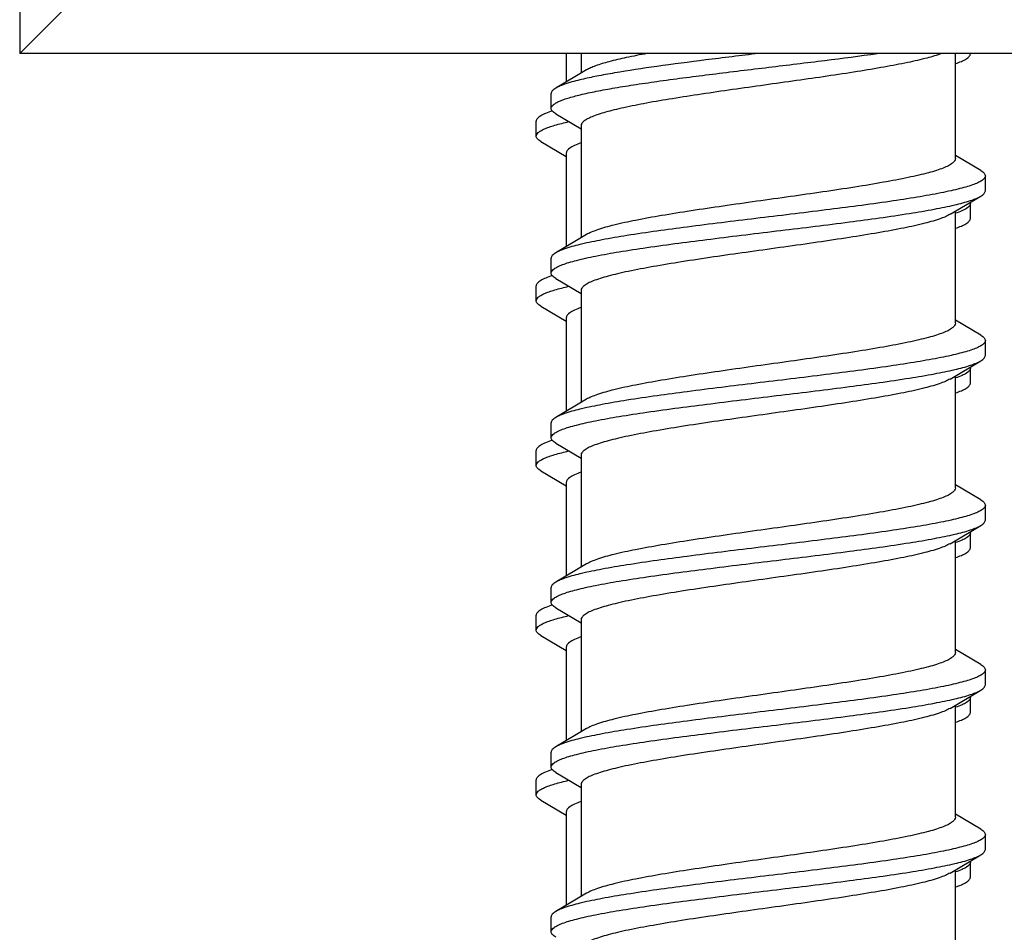
# Model space of a CAD drawing. Units: millimetres. Extents: x 571 to 991, y -167 to 130.
# Drawn here: x 585 to 592, y 105 to 111 of the extents above; entities that cross this region are included whole.
import ezdxf

# ---------------------------------------------------------------- set-up
doc = ezdxf.new("R2010")
doc.units = ezdxf.units.MM
doc.header["$LTSCALE"] = 23.1
doc.layers.get('0').update_dxf_attribs({"linetype": 'CONTINUOUS'})
doc.layers.add('BLOCCHETTO-FIN', color=7, linetype='CONTINUOUS')
doc.layers.add('VITI', color=7, linetype='CONTINUOUS')

msp = doc.modelspace()

# ---------------------------------------------------------------- linework, layer by layer
at = {"color": 7, "linetype": 'Continuous'}
for p, q in [((589.0411, 110.5502), (589.0411, 110.3601)), ((588.9437, 110.1767), (588.9389, 110.1739)), ((588.8411, 109.9982), (588.8411, 110.0982)), ((588.8718, 109.9621), (589.0411, 109.862)), ((589.0411, 109.8827), (589.0411, 109.2601)), ((591.7411, 109.4482), (591.7411, 109.5482)), ((588.9436, 109.0766), (588.9389, 109.0739)), ((588.8411, 108.8982), (588.8411, 108.9982)), ((588.8718, 108.8621), (589.0411, 108.762)), ((589.0411, 108.7827), (589.0411, 108.1601)), ((591.7411, 108.3482), (591.7411, 108.4482)), ((588.9437, 107.9767), (588.9389, 107.9739)), ((588.8411, 107.7982), (588.8411, 107.8982)), ((588.8718, 107.7621), (589.0411, 107.662)), ((589.0411, 107.6827), (589.0411, 107.0601)), ((591.7411, 107.2482), (591.7411, 107.3482)), ((588.9437, 106.8767), (588.9389, 106.8739)), ((588.8411, 106.6982), (588.8411, 106.7982)), ((588.8718, 106.6621), (589.0411, 106.562)), ((589.0411, 106.5827), (589.0411, 105.9601)), ((591.7411, 106.1482), (591.7411, 106.2482)), ((588.9437, 105.7767), (588.9389, 105.7739)), ((588.8411, 105.5982), (588.8411, 105.6982)), ((588.8718, 105.5621), (589.0411, 105.462)), ((589.0411, 105.4827), (589.0411, 104.8601)), ((591.7411, 105.0482), (591.7411, 105.1482))]:
    msp.add_line(p, q, dxfattribs=at)
for points, knots in [([(591.6422, 110.4831), (591.6553, 110.4875), (591.6786, 110.4959), (591.701, 110.5065), (591.7104, 110.5121)], [0, 0, 0, 0, 0.55879, 1, 1, 1, 1]), ([(591.7104, 110.5121), (591.7151, 110.5148), (591.7233, 110.5203), (591.7354, 110.531), (591.7411, 110.5416), (591.7411, 110.5482)], [0, 0, 0, 0, 0.330144, 0.599325, 1, 1, 1, 1]), ([(588.9478, 110.1658), (588.9331, 110.161), (588.9072, 110.1519), (588.8822, 110.1404), (588.8718, 110.1343)], [0, 0, 0, 0, 0.562699, 1, 1, 1, 1]), ([(588.8718, 110.1343), (588.8672, 110.1315), (588.859, 110.1261), (588.8469, 110.1154), (588.8411, 110.1047), (588.8411, 110.0982)], [0, 0, 0, 0, 0.330146, 0.599329, 1, 1, 1, 1]), ([(588.8411, 109.9982), (588.8411, 110.0024), (588.8443, 110.0119), (588.8559, 110.0241), (588.8738, 110.036), (588.8982, 110.0479), (588.9291, 110.0599), (588.9828, 110.077), (589.0269, 110.088), (589.0583, 110.0952)], [0, 0, 0, 0, 0.051297, 0.116354, 0.202345, 0.312195, 0.446892, 0.606661, 1, 1, 1, 1]), ([(588.8718, 109.9621), (588.8672, 109.9648), (588.859, 109.9703), (588.8469, 109.981), (588.8411, 109.9916), (588.8411, 109.9982)], [0, 0, 0, 0, 0.330097, 0.59927, 1, 1, 1, 1]), ([(589.1399, 109.9528), (589.1254, 109.9475), (589.1051, 109.9396), (589.0806, 109.9271), (589.0588, 109.9138), (589.0411, 109.897), (589.0411, 109.8827)], [0, 0, 0, 0, 0.370885, 0.523849, 0.655745, 1, 1, 1, 1]), ([(591.7411, 109.5482), (591.7411, 109.5345), (591.7175, 109.5145), (591.6825, 109.4976), (591.6567, 109.488), (591.6422, 109.4831)], [0, 0, 0, 0, 0.336068, 0.623047, 1, 1, 1, 1]), ([(591.7104, 109.4121), (591.7151, 109.4148), (591.7233, 109.4203), (591.7354, 109.431), (591.7411, 109.4416), (591.7411, 109.4482)], [0, 0, 0, 0, 0.330146, 0.599328, 1, 1, 1, 1]), ([(591.6423, 109.3832), (591.6554, 109.3875), (591.6786, 109.396), (591.701, 109.4066), (591.7104, 109.4121)], [0, 0, 0, 0, 0.558714, 1, 1, 1, 1]), ([(588.9484, 109.0659), (588.9335, 109.0612), (588.9074, 109.052), (588.8822, 109.0404), (588.8718, 109.0343)], [0, 0, 0, 0, 0.562954, 1, 1, 1, 1]), ([(588.8718, 109.0343), (588.8672, 109.0315), (588.859, 109.0261), (588.8469, 109.0154), (588.8411, 109.0047), (588.8411, 108.9982)], [0, 0, 0, 0, 0.330144, 0.599326, 1, 1, 1, 1]), ([(588.8411, 108.8982), (588.8411, 108.9024), (588.8443, 108.9119), (588.8559, 108.9241), (588.8738, 108.936), (588.8982, 108.9479), (588.9291, 108.9599), (588.9829, 108.977), (589.0269, 108.988), (589.0583, 108.9952)], [0, 0, 0, 0, 0.051297, 0.116352, 0.202343, 0.312189, 0.446884, 0.606654, 1, 1, 1, 1]), ([(588.8718, 108.8621), (588.8672, 108.8648), (588.859, 108.8703), (588.8469, 108.881), (588.8411, 108.8916), (588.8411, 108.8982)], [0, 0, 0, 0, 0.330147, 0.599329, 1, 1, 1, 1]), ([(589.1399, 108.8528), (589.1254, 108.8476), (589.1051, 108.8396), (589.0806, 108.8271), (589.0588, 108.8138), (589.0411, 108.797), (589.0411, 108.7827)], [0, 0, 0, 0, 0.370821, 0.52381, 0.655741, 1, 1, 1, 1]), ([(591.7411, 108.4482), (591.7411, 108.4345), (591.7175, 108.4145), (591.6826, 108.3976), (591.6568, 108.388), (591.6423, 108.3832)], [0, 0, 0, 0, 0.336137, 0.623094, 1, 1, 1, 1]), ([(591.7104, 108.3121), (591.7151, 108.3148), (591.7233, 108.3203), (591.7354, 108.331), (591.7411, 108.3416), (591.7411, 108.3482)], [0, 0, 0, 0, 0.330148, 0.599331, 1, 1, 1, 1]), ([(591.6424, 108.2832), (591.6555, 108.2876), (591.6787, 108.296), (591.7011, 108.3066), (591.7104, 108.3121)], [0, 0, 0, 0, 0.558645, 1, 1, 1, 1]), ([(588.8718, 107.9343), (588.8672, 107.9315), (588.859, 107.9261), (588.8469, 107.9154), (588.8411, 107.9047), (588.8411, 107.8982)], [0, 0, 0, 0, 0.33014, 0.599322, 1, 1, 1, 1]), ([(588.9481, 107.9658), (588.9333, 107.9611), (588.9073, 107.952), (588.8822, 107.9404), (588.8718, 107.9343)], [0, 0, 0, 0, 0.562832, 1, 1, 1, 1]), ([(588.8411, 107.7982), (588.8411, 107.8024), (588.8443, 107.8119), (588.8559, 107.8241), (588.8738, 107.836), (588.8982, 107.8479), (588.9291, 107.8599), (588.9828, 107.877), (589.0269, 107.888), (589.0583, 107.8952)], [0, 0, 0, 0, 0.051299, 0.116354, 0.202342, 0.312184, 0.446876, 0.606646, 1, 1, 1, 1]), ([(588.8718, 107.7621), (588.8672, 107.7648), (588.859, 107.7703), (588.8469, 107.781), (588.8411, 107.7916), (588.8411, 107.7982)], [0, 0, 0, 0, 0.330148, 0.599331, 1, 1, 1, 1]), ([(589.1399, 107.7528), (589.1253, 107.7475), (589.1051, 107.7396), (589.0806, 107.7271), (589.0588, 107.7138), (589.0411, 107.697), (589.0411, 107.6827)], [0, 0, 0, 0, 0.370796, 0.523812, 0.655722, 1, 1, 1, 1]), ([(591.7411, 107.3482), (591.7411, 107.3345), (591.7176, 107.3145), (591.6827, 107.2976), (591.6569, 107.288), (591.6424, 107.2832)], [0, 0, 0, 0, 0.336197, 0.623134, 1, 1, 1, 1]), ([(591.6424, 107.1832), (591.6555, 107.1876), (591.6787, 107.196), (591.7011, 107.2066), (591.7104, 107.2121)], [0, 0, 0, 0, 0.55864, 1, 1, 1, 1]), ([(591.7104, 107.2121), (591.7151, 107.2148), (591.7233, 107.2203), (591.7354, 107.231), (591.7411, 107.2416), (591.7411, 107.2482)], [0, 0, 0, 0, 0.330148, 0.599331, 1, 1, 1, 1]), ([(588.8718, 106.8343), (588.8672, 106.8315), (588.859, 106.8261), (588.8469, 106.8154), (588.8411, 106.8047), (588.8411, 106.7982)], [0, 0, 0, 0, 0.330141, 0.599322, 1, 1, 1, 1]), ([(588.9491, 106.8662), (588.9341, 106.8614), (588.9078, 106.8522), (588.8823, 106.8405), (588.8718, 106.8343)], [0, 0, 0, 0, 0.563304, 1, 1, 1, 1]), ([(588.8411, 106.6982), (588.8411, 106.7024), (588.8443, 106.7119), (588.8559, 106.7241), (588.8738, 106.736), (588.8981, 106.7479), (588.9291, 106.7598), (588.9827, 106.777), (589.0267, 106.788), (589.0581, 106.7952)], [0, 0, 0, 0, 0.051307, 0.116367, 0.202356, 0.312202, 0.446894, 0.606657, 1, 1, 1, 1]), ([(588.8718, 106.6621), (588.8672, 106.6648), (588.859, 106.6703), (588.8469, 106.681), (588.8411, 106.6916), (588.8411, 106.6982)], [0, 0, 0, 0, 0.330151, 0.599327, 1, 1, 1, 1]), ([(589.1399, 106.6528), (589.1254, 106.6476), (589.1051, 106.6396), (589.0806, 106.6271), (589.0588, 106.6138), (589.0411, 106.597), (589.0411, 106.5827)], [0, 0, 0, 0, 0.370883, 0.523884, 0.655754, 1, 1, 1, 1]), ([(591.7411, 106.2482), (591.7411, 106.2345), (591.7176, 106.2145), (591.6827, 106.1976), (591.6569, 106.188), (591.6424, 106.1832)], [0, 0, 0, 0, 0.336202, 0.623137, 1, 1, 1, 1]), ([(591.7104, 106.1121), (591.7151, 106.1148), (591.7233, 106.1203), (591.7354, 106.131), (591.7411, 106.1416), (591.7411, 106.1482)], [0, 0, 0, 0, 0.330149, 0.599331, 1, 1, 1, 1]), ([(591.6424, 106.0832), (591.6554, 106.0875), (591.6787, 106.096), (591.701, 106.1066), (591.7104, 106.1121)], [0, 0, 0, 0, 0.55868, 1, 1, 1, 1]), ([(588.948, 105.7658), (588.9332, 105.7611), (588.9073, 105.752), (588.8822, 105.7404), (588.8718, 105.7343)], [0, 0, 0, 0, 0.562774, 1, 1, 1, 1]), ([(588.8718, 105.7343), (588.8672, 105.7315), (588.859, 105.7261), (588.8469, 105.7154), (588.8411, 105.7047), (588.8411, 105.6982)], [0, 0, 0, 0, 0.330149, 0.59933, 1, 1, 1, 1]), ([(588.8411, 105.5982), (588.8411, 105.6024), (588.8443, 105.6119), (588.8559, 105.6241), (588.8737, 105.636), (588.8981, 105.6479), (588.929, 105.6598), (588.9827, 105.677), (589.0267, 105.688), (589.0581, 105.6952)], [0, 0, 0, 0, 0.051309, 0.116371, 0.202361, 0.312208, 0.4469, 0.60666, 1, 1, 1, 1]), ([(588.8718, 105.5621), (588.8672, 105.5648), (588.859, 105.5703), (588.8469, 105.581), (588.8411, 105.5916), (588.8411, 105.5982)], [0, 0, 0, 0, 0.330148, 0.599328, 1, 1, 1, 1]), ([(589.1398, 105.5528), (589.1253, 105.5475), (589.1051, 105.5396), (589.0806, 105.5271), (589.0588, 105.5137), (589.0411, 105.497), (589.0411, 105.4827)], [0, 0, 0, 0, 0.370859, 0.523814, 0.655706, 1, 1, 1, 1]), ([(591.7411, 105.1482), (591.7411, 105.1345), (591.7176, 105.1145), (591.6826, 105.0976), (591.6569, 105.088), (591.6424, 105.0832)], [0, 0, 0, 0, 0.336165, 0.623111, 1, 1, 1, 1]), ([(591.7104, 105.0121), (591.7151, 105.0148), (591.7233, 105.0203), (591.7354, 105.031), (591.7411, 105.0416), (591.7411, 105.0482)], [0, 0, 0, 0, 0.330142, 0.599322, 1, 1, 1, 1]), ([(591.6421, 104.9831), (591.6552, 104.9875), (591.6785, 104.9959), (591.701, 105.0065), (591.7104, 105.0121)], [0, 0, 0, 0, 0.558851, 1, 1, 1, 1])]:
    msp.add_open_spline(points, degree=3, knots=knots, dxfattribs=at)
for points in [[(591.7402, 109.5546), (591.7408, 109.5525), (591.7411, 109.5503), (591.7411, 109.5482)], [(591.7402, 108.4546), (591.7408, 108.4525), (591.7411, 108.4503), (591.7411, 108.4482)], [(591.7402, 107.3546), (591.7408, 107.3525), (591.7411, 107.3503), (591.7411, 107.3482)], [(591.7402, 106.2546), (591.7408, 106.2525), (591.7411, 106.2503), (591.7411, 106.2482)], [(591.7401, 105.1547), (591.7408, 105.1526), (591.7411, 105.1504), (591.7411, 105.1482)]]:
    msp.add_open_spline(points, degree=3, dxfattribs=at)
at = {"layer": 'BLOCCHETTO-FIN', "color": 7, "linetype": 'Continuous'}
for p in [(585.3911, 120.7002), (585.8911, 111.0502), (607.3911, 110.5502)]:
    msp.add_line(p, (585.3911, 110.5502), dxfattribs=at)
at = {"layer": 'VITI', "color": 7, "linetype": 'Continuous'}
for p, q in [((589.1411, 110.5502), (589.1411, 110.4194)), ((591.6411, 109.8486), (591.6411, 110.5502)), ((589.1764, 110.4403), (588.9718, 110.3192)), ((588.9411, 110.1831), (588.9411, 110.2831)), ((588.9718, 110.147), (589.1411, 110.0469)), ((589.1411, 110.0677), (589.1411, 109.3194)), ((591.8104, 109.7692), (591.6411, 109.8694)), ((591.8411, 109.6331), (591.8411, 109.7331)), ((591.6059, 109.476), (591.8104, 109.597)), ((591.6411, 108.7486), (591.6411, 109.4969)), ((589.1764, 109.3403), (588.9718, 109.2192)), ((588.9411, 109.0831), (588.9411, 109.1831)), ((588.9718, 109.047), (589.1411, 108.9469)), ((589.1411, 108.9677), (589.1411, 108.2194)), ((591.8104, 108.6692), (591.6411, 108.7694)), ((591.8411, 108.5331), (591.8411, 108.6331)), ((591.6059, 108.376), (591.8104, 108.497)), ((591.6411, 107.6486), (591.6411, 108.3969)), ((589.1764, 108.2403), (588.9718, 108.1192)), ((588.9411, 107.9831), (588.9411, 108.0831)), ((588.9718, 107.947), (589.1411, 107.8469)), ((589.1411, 107.8677), (589.1411, 107.1194)), ((591.8104, 107.5692), (591.6411, 107.6694)), ((591.8411, 107.4331), (591.8411, 107.5331)), ((591.6059, 107.276), (591.8104, 107.397)), ((591.6411, 106.5486), (591.6411, 107.2969)), ((589.1764, 107.1403), (588.9718, 107.0192)), ((588.9411, 106.8831), (588.9411, 106.9831)), ((588.9718, 106.847), (589.1411, 106.7469)), ((589.1411, 106.7677), (589.1411, 106.0194)), ((591.8104, 106.4692), (591.6411, 106.5694)), ((591.8411, 106.3331), (591.8411, 106.4331)), ((591.6059, 106.176), (591.8104, 106.297)), ((591.6411, 105.4486), (591.6411, 106.1969)), ((589.1764, 106.0403), (588.9718, 105.9192)), ((588.9411, 105.7831), (588.9411, 105.8831)), ((588.9718, 105.747), (589.1411, 105.6469)), ((589.1411, 105.6677), (589.1411, 104.9194)), ((591.8104, 105.3692), (591.6411, 105.4694)), ((591.8411, 105.2331), (591.8411, 105.3331)), ((591.6059, 105.076), (591.8104, 105.197)), ((591.6411, 104.3486), (591.6411, 105.0969)), ((589.1764, 104.9403), (588.9718, 104.8192)), ((588.9411, 104.6831), (588.9411, 104.7831))]:
    msp.add_line(p, q, dxfattribs=at)
for points, knots in [([(588.9411, 110.1831), (588.9411, 110.1871), (588.9439, 110.196), (588.9543, 110.2076), (588.9703, 110.2189), (588.9921, 110.2301), (589.0199, 110.2415), (589.0681, 110.2577), (589.1425, 110.2773), (589.2477, 110.2997), (589.3724, 110.3222), (589.5146, 110.3449), (589.7316, 110.3761), (590.0264, 110.4141), (590.3938, 110.4585), (590.7611, 110.5028), (591.0029, 110.534), (591.1193, 110.5502)], [0, 0, 0, 0, 0.005337, 0.011979, 0.02064, 0.031629, 0.045061, 0.060968, 0.100128, 0.14868, 0.205918, 0.270939, 0.342675, 0.50142, 0.671513, 0.841512, 1, 1, 1, 1]), ([(591.5496, 110.5502), (591.5177, 110.5383), (591.4424, 110.5164), (591.3143, 110.4872), (591.1589, 110.4578), (590.9115, 110.4167), (590.5732, 110.3678), (590.2257, 110.3198), (589.9494, 110.2797), (589.7576, 110.2501), (589.5846, 110.2206), (589.4546, 110.195), (589.3639, 110.1741), (589.3068, 110.1592), (589.2577, 110.1443), (589.2169, 110.1295), (589.1846, 110.1148), (589.161, 110.1), (589.1455, 110.085), (589.1411, 110.0729), (589.1411, 110.0677)], [0, 0, 0, 0, 0.041292, 0.094841, 0.159295, 0.232875, 0.398813, 0.57365, 0.658085, 0.737244, 0.808855, 0.87089, 0.897772, 0.921663, 0.94242, 0.959952, 0.974235, 0.985346, 0.993626, 1, 1, 1, 1]), ([(590.3258, 110.5502), (590.2082, 110.536), (589.9814, 110.5085), (589.6606, 110.4666), (589.418, 110.4304), (589.2511, 110.4003), (589.1782, 110.3849), (589.1447, 110.377)], [0, 0, 0, 0, 0.297552, 0.573974, 0.812767, 0.913569, 1, 1, 1, 1]), ([(589.5814, 110.5502), (589.535, 110.5417), (589.4497, 110.5251), (589.3348, 110.4984), (589.2549, 110.475), (589.2051, 110.4554), (589.185, 110.4454), (589.1764, 110.4403)], [0, 0, 0, 0, 0.336426, 0.618665, 0.840865, 0.928339, 1, 1, 1, 1]), ([(589.1447, 110.377), (589.1094, 110.3687), (589.0609, 110.3561), (589.0036, 110.3353), (588.9812, 110.3248), (588.9718, 110.3192)], [0, 0, 0, 0, 0.594856, 0.821199, 1, 1, 1, 1]), ([(588.9718, 110.3192), (588.9672, 110.3165), (588.959, 110.3111), (588.9469, 110.3003), (588.9411, 110.2897), (588.9411, 110.2831)], [0, 0, 0, 0, 0.330148, 0.599331, 1, 1, 1, 1]), ([(588.9718, 110.147), (588.9672, 110.1498), (588.959, 110.1552), (588.9469, 110.1659), (588.9411, 110.1766), (588.9411, 110.1831)], [0, 0, 0, 0, 0.330141, 0.599322, 1, 1, 1, 1]), ([(591.6411, 109.8486), (591.6411, 109.843), (591.6362, 109.8302), (591.619, 109.8145), (591.5928, 109.7989), (591.5571, 109.7835), (591.512, 109.7679), (591.4578, 109.7522), (591.3948, 109.7365), (591.2951, 109.7145), (591.1528, 109.6876), (590.8908, 109.6444), (590.5332, 109.5932), (590.1678, 109.5427), (589.8807, 109.5004), (589.6857, 109.4692), (589.5138, 109.4383), (589.3705, 109.4076), (589.2715, 109.3807), (589.2106, 109.3579), (589.1865, 109.3463), (589.1764, 109.3403)], [0, 0, 0, 0, 0.006581, 0.0153, 0.027141, 0.042439, 0.061258, 0.083545, 0.109181, 0.13799, 0.204268, 0.280355, 0.45208, 0.631348, 0.716614, 0.795278, 0.864846, 0.923161, 0.968531, 0.986023, 1, 1, 1, 1]), ([(591.8104, 109.7692), (591.8151, 109.7665), (591.8233, 109.7611), (591.8354, 109.7503), (591.8411, 109.7397), (591.8411, 109.7331)], [0, 0, 0, 0, 0.330148, 0.599331, 1, 1, 1, 1]), ([(591.8411, 109.7331), (591.8411, 109.7217), (591.8239, 109.7041), (591.7961, 109.6888), (591.7624, 109.6746), (591.7201, 109.6607), (591.669, 109.6466), (591.6095, 109.6325), (591.5146, 109.6127), (591.3781, 109.5885), (591.1219, 109.5493), (590.7622, 109.5027), (590.3107, 109.4486), (589.8676, 109.3945), (589.5252, 109.3477), (589.2906, 109.3081), (589.19, 109.2877), (589.1447, 109.277)], [0, 0, 0, 0, 0.012489, 0.022592, 0.035718, 0.051935, 0.071221, 0.093489, 0.118629, 0.176904, 0.244621, 0.401275, 0.572483, 0.740544, 0.888067, 0.949277, 1, 1, 1, 1]), ([(591.6375, 109.5392), (591.6728, 109.5476), (591.7213, 109.5601), (591.7786, 109.5809), (591.801, 109.5915), (591.8104, 109.597)], [0, 0, 0, 0, 0.594872, 0.821214, 1, 1, 1, 1]), ([(591.8104, 109.597), (591.8151, 109.5998), (591.8233, 109.6052), (591.8354, 109.6159), (591.8411, 109.6266), (591.8411, 109.6331)], [0, 0, 0, 0, 0.330144, 0.599325, 1, 1, 1, 1]), ([(588.9411, 109.0831), (588.9411, 109.0946), (588.9584, 109.1122), (588.9862, 109.1275), (589.0199, 109.1417), (589.0622, 109.1556), (589.1133, 109.1697), (589.1728, 109.1838), (589.2676, 109.2036), (589.4041, 109.2277), (589.6603, 109.2669), (590.02, 109.3135), (590.4715, 109.3677), (590.9146, 109.4217), (591.257, 109.4685), (591.4916, 109.5081), (591.5922, 109.5285), (591.6375, 109.5392)], [0, 0, 0, 0, 0.012489, 0.022592, 0.035718, 0.051934, 0.071218, 0.093485, 0.118622, 0.176893, 0.244608, 0.401263, 0.572474, 0.740532, 0.888057, 0.949271, 1, 1, 1, 1]), ([(591.6059, 109.476), (591.5957, 109.47), (591.5717, 109.4584), (591.5108, 109.4356), (591.4117, 109.4087), (591.2685, 109.378), (591.0966, 109.347), (590.9016, 109.3159), (590.6145, 109.2736), (590.249, 109.2231), (589.8915, 109.1719), (589.6294, 109.1286), (589.4872, 109.1018), (589.3875, 109.0798), (589.3245, 109.0641), (589.2703, 109.0484), (589.2252, 109.0328), (589.1894, 109.0173), (589.1633, 109.0018), (589.1461, 108.9861), (589.1411, 108.9732), (589.1411, 108.9677)], [0, 0, 0, 0, 0.013978, 0.031468, 0.076839, 0.135155, 0.204722, 0.283387, 0.368652, 0.54792, 0.719644, 0.795731, 0.862009, 0.890818, 0.916455, 0.938741, 0.957561, 0.972859, 0.984701, 0.993419, 1, 1, 1, 1]), ([(589.1447, 109.277), (589.1094, 109.2687), (589.0609, 109.2561), (589.0036, 109.2353), (588.9812, 109.2248), (588.9718, 109.2192)], [0, 0, 0, 0, 0.594859, 0.821202, 1, 1, 1, 1]), ([(588.9718, 109.2192), (588.9672, 109.2165), (588.959, 109.2111), (588.9469, 109.2003), (588.9411, 109.1897), (588.9411, 109.1831)], [0, 0, 0, 0, 0.330146, 0.599329, 1, 1, 1, 1]), ([(588.9718, 109.047), (588.9672, 109.0498), (588.959, 109.0552), (588.9469, 109.0659), (588.9411, 109.0766), (588.9411, 109.0831)], [0, 0, 0, 0, 0.330097, 0.59927, 1, 1, 1, 1]), ([(591.6411, 108.7486), (591.6411, 108.743), (591.6362, 108.7302), (591.619, 108.7145), (591.5928, 108.6989), (591.5571, 108.6835), (591.512, 108.6678), (591.4578, 108.6522), (591.3948, 108.6365), (591.2951, 108.6145), (591.1528, 108.5876), (590.8908, 108.5444), (590.5332, 108.4932), (590.1678, 108.4427), (589.8807, 108.4004), (589.6857, 108.3692), (589.5138, 108.3383), (589.3705, 108.3076), (589.2715, 108.2806), (589.2106, 108.2579), (589.1865, 108.2463), (589.1764, 108.2403)], [0, 0, 0, 0, 0.006582, 0.015299, 0.027141, 0.04244, 0.061256, 0.083547, 0.10918, 0.137991, 0.204268, 0.280355, 0.452081, 0.631349, 0.716614, 0.79528, 0.864848, 0.923163, 0.968532, 0.986026, 1, 1, 1, 1]), ([(591.8104, 108.6692), (591.8151, 108.6665), (591.8233, 108.6611), (591.8354, 108.6503), (591.8411, 108.6397), (591.8411, 108.6331)], [0, 0, 0, 0, 0.330145, 0.599327, 1, 1, 1, 1]), ([(591.8411, 108.6331), (591.8411, 108.6217), (591.8239, 108.6041), (591.7961, 108.5888), (591.7624, 108.5746), (591.7201, 108.5607), (591.669, 108.5466), (591.6095, 108.5325), (591.5146, 108.5127), (591.3782, 108.4885), (591.122, 108.4493), (590.7622, 108.4027), (590.3107, 108.3486), (589.8677, 108.2945), (589.5253, 108.2477), (589.2907, 108.2081), (589.19, 108.1877), (589.1448, 108.177)], [0, 0, 0, 0, 0.012489, 0.022592, 0.035718, 0.051934, 0.071218, 0.093485, 0.118622, 0.176893, 0.244608, 0.401263, 0.572474, 0.740532, 0.888058, 0.949272, 1, 1, 1, 1]), ([(591.8104, 108.497), (591.8151, 108.4998), (591.8233, 108.5052), (591.8354, 108.5159), (591.8411, 108.5266), (591.8411, 108.5331)], [0, 0, 0, 0, 0.330146, 0.599328, 1, 1, 1, 1]), ([(591.6375, 108.4392), (591.6728, 108.4476), (591.7214, 108.4601), (591.7787, 108.4809), (591.801, 108.4915), (591.8104, 108.497)], [0, 0, 0, 0, 0.594862, 0.821205, 1, 1, 1, 1]), ([(588.9411, 107.9831), (588.9411, 107.9946), (588.9584, 108.0122), (588.9862, 108.0275), (589.0199, 108.0417), (589.0622, 108.0556), (589.1133, 108.0697), (589.1728, 108.0838), (589.2677, 108.1036), (589.4041, 108.1277), (589.6603, 108.1669), (590.0201, 108.2136), (590.4716, 108.2677), (590.9147, 108.3218), (591.257, 108.3685), (591.4916, 108.4081), (591.5923, 108.4285), (591.6375, 108.4392)], [0, 0, 0, 0, 0.012489, 0.022592, 0.035718, 0.051935, 0.07122, 0.093488, 0.118626, 0.1769, 0.244617, 0.401272, 0.57248, 0.740541, 0.888065, 0.949276, 1, 1, 1, 1]), ([(591.6059, 108.376), (591.5957, 108.37), (591.5717, 108.3584), (591.5108, 108.3356), (591.4118, 108.3087), (591.2685, 108.278), (591.0966, 108.247), (590.9016, 108.2159), (590.6145, 108.1736), (590.249, 108.1231), (589.8915, 108.0719), (589.6294, 108.0286), (589.4872, 108.0018), (589.3875, 107.9798), (589.3245, 107.9641), (589.2703, 107.9484), (589.2252, 107.9328), (589.1894, 107.9173), (589.1633, 107.9018), (589.1461, 107.8861), (589.1411, 107.8732), (589.1411, 107.8677)], [0, 0, 0, 0, 0.013977, 0.031467, 0.076837, 0.135153, 0.204722, 0.283387, 0.368652, 0.54792, 0.719645, 0.795731, 0.862008, 0.89082, 0.916455, 0.938742, 0.957563, 0.972858, 0.984702, 0.993418, 1, 1, 1, 1]), ([(589.1448, 108.177), (589.1095, 108.1687), (589.0609, 108.1561), (589.0036, 108.1353), (588.9812, 108.1248), (588.9718, 108.1192)], [0, 0, 0, 0, 0.594871, 0.821213, 1, 1, 1, 1]), ([(588.9718, 108.1192), (588.9672, 108.1165), (588.959, 108.1111), (588.9469, 108.1003), (588.9411, 108.0897), (588.9411, 108.0831)], [0, 0, 0, 0, 0.330144, 0.599326, 1, 1, 1, 1]), ([(588.9718, 107.947), (588.9672, 107.9498), (588.959, 107.9552), (588.9469, 107.9659), (588.9411, 107.9766), (588.9411, 107.9831)], [0, 0, 0, 0, 0.330147, 0.599329, 1, 1, 1, 1]), ([(591.6411, 107.6486), (591.6411, 107.643), (591.6362, 107.6302), (591.619, 107.6145), (591.5928, 107.599), (591.5571, 107.5835), (591.512, 107.5679), (591.4578, 107.5522), (591.3948, 107.5365), (591.2951, 107.5145), (591.1528, 107.4876), (590.8908, 107.4444), (590.5332, 107.3932), (590.1678, 107.3427), (589.8807, 107.3004), (589.6857, 107.2692), (589.5138, 107.2383), (589.3705, 107.2076), (589.2715, 107.1807), (589.2106, 107.1579), (589.1865, 107.1463), (589.1764, 107.1403)], [0, 0, 0, 0, 0.006582, 0.015298, 0.027142, 0.042438, 0.061257, 0.083546, 0.10918, 0.137992, 0.204269, 0.280355, 0.45208, 0.631348, 0.716613, 0.795279, 0.864848, 0.923164, 0.968533, 0.986025, 1, 1, 1, 1]), ([(591.8411, 107.5331), (591.8411, 107.5217), (591.8239, 107.5041), (591.7961, 107.4888), (591.7624, 107.4746), (591.7201, 107.4607), (591.669, 107.4466), (591.6095, 107.4325), (591.5146, 107.4127), (591.3781, 107.3885), (591.1219, 107.3493), (590.7622, 107.3027), (590.3107, 107.2486), (589.8677, 107.1945), (589.5253, 107.1477), (589.2907, 107.1081), (589.19, 107.0877), (589.1448, 107.077)], [0, 0, 0, 0, 0.012489, 0.022592, 0.035719, 0.051936, 0.071222, 0.09349, 0.118627, 0.176899, 0.244615, 0.401272, 0.572483, 0.740534, 0.888057, 0.949271, 1, 1, 1, 1]), ([(591.8104, 107.5692), (591.8151, 107.5665), (591.8233, 107.5611), (591.8354, 107.5503), (591.8411, 107.5397), (591.8411, 107.5331)], [0, 0, 0, 0, 0.330142, 0.599328, 1, 1, 1, 1]), ([(591.8104, 107.397), (591.8151, 107.3998), (591.8233, 107.4052), (591.8354, 107.4159), (591.8411, 107.4266), (591.8411, 107.4331)], [0, 0, 0, 0, 0.330148, 0.599331, 1, 1, 1, 1]), ([(588.9411, 106.8831), (588.9411, 106.8946), (588.9584, 106.9122), (588.9862, 106.9275), (589.0199, 106.9417), (589.0622, 106.9556), (589.1133, 106.9697), (589.1728, 106.9838), (589.2677, 107.0036), (589.4042, 107.0277), (589.6604, 107.0669), (590.0201, 107.1136), (590.4716, 107.1677), (590.9147, 107.2218), (591.2571, 107.2686), (591.4917, 107.3081), (591.5923, 107.3286), (591.6376, 107.3392)], [0, 0, 0, 0, 0.012489, 0.022592, 0.035719, 0.051936, 0.071223, 0.093492, 0.118633, 0.176909, 0.244627, 0.401277, 0.572486, 0.740546, 0.888067, 0.949276, 1, 1, 1, 1]), ([(591.6376, 107.3392), (591.6729, 107.3476), (591.7214, 107.3601), (591.7787, 107.3809), (591.8011, 107.3915), (591.8104, 107.397)], [0, 0, 0, 0, 0.594857, 0.821199, 1, 1, 1, 1]), ([(591.6059, 107.276), (591.5957, 107.27), (591.5717, 107.2584), (591.5108, 107.2356), (591.4118, 107.2087), (591.2685, 107.178), (591.0966, 107.147), (590.9016, 107.1159), (590.6145, 107.0736), (590.249, 107.0231), (589.8915, 106.9719), (589.6294, 106.9286), (589.4872, 106.9018), (589.3875, 106.8798), (589.3245, 106.8641), (589.2703, 106.8484), (589.2252, 106.8328), (589.1894, 106.8173), (589.1633, 106.8018), (589.1461, 106.7861), (589.1411, 106.7732), (589.1411, 106.7677)], [0, 0, 0, 0, 0.013974, 0.031467, 0.076836, 0.135151, 0.20472, 0.283386, 0.368652, 0.547919, 0.719645, 0.795732, 0.862008, 0.89082, 0.916453, 0.938743, 0.957561, 0.972858, 0.984702, 0.993417, 1, 1, 1, 1]), ([(589.1448, 107.077), (589.1095, 107.0687), (589.0609, 107.0561), (589.0036, 107.0353), (588.9812, 107.0248), (588.9718, 107.0192)], [0, 0, 0, 0, 0.594879, 0.821218, 1, 1, 1, 1]), ([(588.9718, 107.0192), (588.9672, 107.0165), (588.959, 107.0111), (588.9469, 107.0003), (588.9411, 106.9897), (588.9411, 106.9831)], [0, 0, 0, 0, 0.33014, 0.599322, 1, 1, 1, 1]), ([(588.9718, 106.847), (588.9672, 106.8498), (588.959, 106.8552), (588.9469, 106.8659), (588.9411, 106.8766), (588.9411, 106.8831)], [0, 0, 0, 0, 0.330148, 0.599331, 1, 1, 1, 1]), ([(591.6411, 106.5486), (591.6411, 106.543), (591.6362, 106.5302), (591.619, 106.5145), (591.5928, 106.499), (591.5571, 106.4835), (591.512, 106.4679), (591.4578, 106.4522), (591.3948, 106.4365), (591.2951, 106.4145), (591.1528, 106.3876), (590.8908, 106.3444), (590.5332, 106.2932), (590.1678, 106.2427), (589.8807, 106.2004), (589.6857, 106.1692), (589.5138, 106.1383), (589.3705, 106.1076), (589.2715, 106.0807), (589.2106, 106.0579), (589.1865, 106.0463), (589.1764, 106.0403)], [0, 0, 0, 0, 0.006581, 0.015298, 0.027142, 0.042437, 0.061258, 0.083544, 0.109181, 0.137991, 0.204269, 0.280355, 0.452079, 0.631348, 0.716613, 0.795277, 0.864846, 0.923162, 0.968533, 0.986022, 1, 1, 1, 1]), ([(591.8411, 106.4331), (591.8411, 106.4217), (591.8239, 106.4041), (591.7961, 106.3888), (591.7624, 106.3746), (591.7201, 106.3607), (591.669, 106.3466), (591.6094, 106.3325), (591.5146, 106.3127), (591.3781, 106.2885), (591.1219, 106.2493), (590.7621, 106.2027), (590.3106, 106.1486), (589.8676, 106.0945), (589.5252, 106.0477), (589.2906, 106.0081), (589.19, 105.9877), (589.1447, 105.977)], [0, 0, 0, 0, 0.012489, 0.022593, 0.035721, 0.051939, 0.071227, 0.093498, 0.118638, 0.176914, 0.244632, 0.401292, 0.572504, 0.740548, 0.888062, 0.949273, 1, 1, 1, 1]), ([(591.8104, 106.4692), (591.8151, 106.4665), (591.8233, 106.4611), (591.8354, 106.4503), (591.8411, 106.4397), (591.8411, 106.4331)], [0, 0, 0, 0, 0.330138, 0.599319, 1, 1, 1, 1]), ([(591.6376, 106.2392), (591.6729, 106.2476), (591.7214, 106.2601), (591.7787, 106.2809), (591.8011, 106.2915), (591.8104, 106.297)], [0, 0, 0, 0, 0.594856, 0.821199, 1, 1, 1, 1]), ([(591.8104, 106.297), (591.8151, 106.2998), (591.8233, 106.3052), (591.8354, 106.3159), (591.8411, 106.3266), (591.8411, 106.3331)], [0, 0, 0, 0, 0.330148, 0.599331, 1, 1, 1, 1]), ([(588.9411, 105.7831), (588.9411, 105.7946), (588.9584, 105.8122), (588.9862, 105.8275), (589.0199, 105.8417), (589.0622, 105.8556), (589.1133, 105.8697), (589.1728, 105.8838), (589.2677, 105.9036), (589.4042, 105.9278), (589.6604, 105.9669), (590.0202, 106.0136), (590.4717, 106.0677), (590.9147, 106.1218), (591.2571, 106.1686), (591.4917, 106.2081), (591.5923, 106.2285), (591.6376, 106.2392)], [0, 0, 0, 0, 0.01249, 0.022594, 0.035722, 0.051941, 0.071229, 0.0935, 0.118642, 0.17692, 0.244639, 0.40129, 0.572502, 0.740557, 0.888068, 0.949276, 1, 1, 1, 1]), ([(591.6059, 106.176), (591.5957, 106.17), (591.5717, 106.1584), (591.5108, 106.1356), (591.4117, 106.1087), (591.2685, 106.078), (591.0966, 106.047), (590.9016, 106.0159), (590.6145, 105.9736), (590.249, 105.9231), (589.8915, 105.8719), (589.6294, 105.8286), (589.4872, 105.8018), (589.3875, 105.7798), (589.3245, 105.7641), (589.2703, 105.7484), (589.2252, 105.7328), (589.1894, 105.7173), (589.1633, 105.7018), (589.1461, 105.6861), (589.1411, 105.6732), (589.1411, 105.6677)], [0, 0, 0, 0, 0.013975, 0.031468, 0.076838, 0.135153, 0.204721, 0.283386, 0.368652, 0.54792, 0.719645, 0.795733, 0.86201, 0.890819, 0.916454, 0.938743, 0.95756, 0.97286, 0.9847, 0.993418, 1, 1, 1, 1]), ([(589.1447, 105.977), (589.1095, 105.9687), (589.0609, 105.9561), (589.0036, 105.9353), (588.9812, 105.9248), (588.9718, 105.9192)], [0, 0, 0, 0, 0.594881, 0.821217, 1, 1, 1, 1]), ([(588.9718, 105.9192), (588.9672, 105.9165), (588.959, 105.9111), (588.9469, 105.9003), (588.9411, 105.8897), (588.9411, 105.8831)], [0, 0, 0, 0, 0.330141, 0.599322, 1, 1, 1, 1]), ([(588.9718, 105.747), (588.9672, 105.7498), (588.959, 105.7552), (588.9469, 105.7659), (588.9411, 105.7766), (588.9411, 105.7831)], [0, 0, 0, 0, 0.330151, 0.599327, 1, 1, 1, 1]), ([(591.6411, 105.4486), (591.6411, 105.443), (591.6362, 105.4302), (591.619, 105.4145), (591.5928, 105.3989), (591.5571, 105.3835), (591.512, 105.3678), (591.4578, 105.3522), (591.3948, 105.3365), (591.2951, 105.3145), (591.1528, 105.2876), (590.8908, 105.2444), (590.5332, 105.1932), (590.1678, 105.1427), (589.8807, 105.1004), (589.6857, 105.0692), (589.5138, 105.0383), (589.3705, 105.0076), (589.2715, 104.9807), (589.2106, 104.9579), (589.1865, 104.9463), (589.1764, 104.9403)], [0, 0, 0, 0, 0.006581, 0.0153, 0.027141, 0.042439, 0.061258, 0.083545, 0.109181, 0.13799, 0.204268, 0.280355, 0.45208, 0.631348, 0.716614, 0.795278, 0.864846, 0.923161, 0.968531, 0.986023, 1, 1, 1, 1]), ([(591.8104, 105.3692), (591.8151, 105.3665), (591.8233, 105.3611), (591.8354, 105.3503), (591.8411, 105.3397), (591.8411, 105.3331)], [0, 0, 0, 0, 0.330147, 0.599327, 1, 1, 1, 1]), ([(591.8411, 105.3331), (591.8411, 105.3217), (591.8239, 105.3041), (591.7961, 105.2888), (591.7624, 105.2746), (591.7201, 105.2607), (591.6689, 105.2466), (591.6094, 105.2325), (591.5145, 105.2127), (591.3781, 105.1885), (591.1218, 105.1493), (590.7621, 105.1027), (590.3106, 105.0486), (589.8675, 104.9945), (589.5252, 104.9477), (589.2906, 104.9081), (589.1899, 104.8877), (589.1447, 104.877)], [0, 0, 0, 0, 0.01249, 0.022594, 0.035723, 0.051942, 0.071231, 0.093503, 0.118645, 0.176923, 0.244642, 0.401298, 0.572511, 0.740561, 0.888068, 0.949277, 1, 1, 1, 1]), ([(591.8104, 105.197), (591.8151, 105.1998), (591.8233, 105.2052), (591.8354, 105.2159), (591.8411, 105.2266), (591.8411, 105.2331)], [0, 0, 0, 0, 0.330149, 0.599331, 1, 1, 1, 1]), ([(591.6376, 105.1392), (591.6729, 105.1476), (591.7214, 105.1601), (591.7787, 105.1809), (591.8011, 105.1915), (591.8104, 105.197)], [0, 0, 0, 0, 0.594858, 0.8212, 1, 1, 1, 1]), ([(588.9411, 104.6831), (588.9411, 104.6946), (588.9584, 104.7122), (588.9862, 104.7275), (589.0199, 104.7417), (589.0622, 104.7556), (589.1133, 104.7697), (589.1728, 104.7838), (589.2677, 104.8036), (589.4042, 104.8278), (589.6604, 104.8669), (590.0202, 104.9136), (590.4717, 104.9677), (590.9147, 105.0218), (591.2571, 105.0686), (591.4917, 105.1081), (591.5923, 105.1286), (591.6376, 105.1392)], [0, 0, 0, 0, 0.01249, 0.022594, 0.035723, 0.051942, 0.071231, 0.093503, 0.118645, 0.176923, 0.244642, 0.401297, 0.572511, 0.740561, 0.888068, 0.949276, 1, 1, 1, 1]), ([(591.6059, 105.076), (591.5957, 105.07), (591.5717, 105.0584), (591.5108, 105.0356), (591.4117, 105.0087), (591.2685, 104.978), (591.0966, 104.947), (590.9016, 104.9159), (590.6145, 104.8736), (590.249, 104.8231), (589.8915, 104.7719), (589.6294, 104.7286), (589.4872, 104.7018), (589.3875, 104.6798), (589.3245, 104.6641), (589.2703, 104.6484), (589.2252, 104.6328), (589.1894, 104.6173), (589.1633, 104.6018), (589.1461, 104.5861), (589.1411, 104.5732), (589.1411, 104.5677)], [0, 0, 0, 0, 0.013978, 0.031468, 0.076839, 0.135155, 0.204723, 0.283387, 0.368652, 0.547921, 0.719645, 0.795732, 0.86201, 0.890819, 0.916456, 0.938742, 0.957562, 0.972859, 0.984701, 0.993419, 1, 1, 1, 1]), ([(589.1447, 104.877), (589.1094, 104.8687), (589.0609, 104.8561), (589.0036, 104.8353), (588.9812, 104.8248), (588.9718, 104.8192)], [0, 0, 0, 0, 0.594859, 0.821201, 1, 1, 1, 1]), ([(588.9718, 104.8192), (588.9672, 104.8165), (588.959, 104.8111), (588.9469, 104.8003), (588.9411, 104.7897), (588.9411, 104.7831)], [0, 0, 0, 0, 0.330149, 0.59933, 1, 1, 1, 1]), ([(588.9718, 104.647), (588.9672, 104.6498), (588.959, 104.6552), (588.9469, 104.6659), (588.9411, 104.6766), (588.9411, 104.6831)], [0, 0, 0, 0, 0.330148, 0.599328, 1, 1, 1, 1])]:
    msp.add_open_spline(points, degree=3, knots=knots, dxfattribs=at)

doc.saveas('drawing.dxf')
